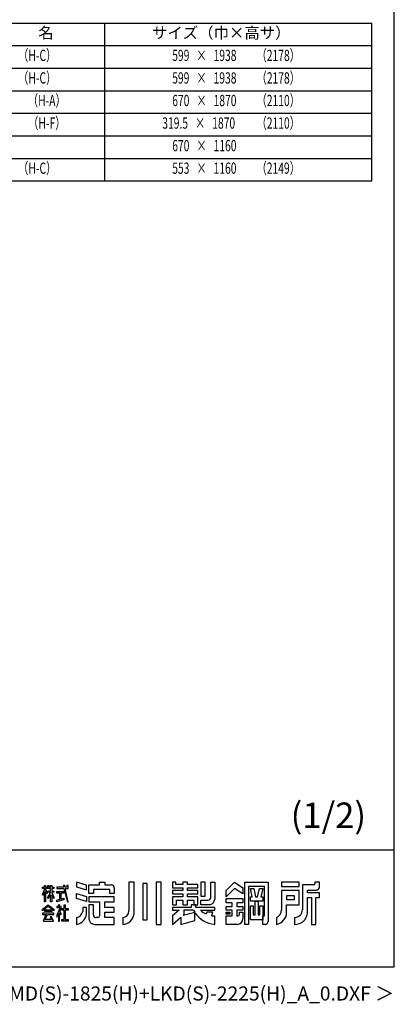
# Model space of a CAD drawing. Extents: x 543 to 20478, y 184 to 14052.
# Drawn here: x 17158 to 20478, y 184 to 8914 of the extents above; entities that cross this region are included whole.
import ezdxf
from ezdxf.enums import TextEntityAlignment as Align

# ---------------------------------------------------------------- set-up
doc = ezdxf.new("R2010")
doc.units = 0
doc.header["$LTSCALE"] = 50
doc.header["$MEASUREMENT"] = 0
for name, color, linetype in [('FILENAME', 7, 'CONTINUOUS'), ('LM1', 1, 'CONTINUOUS'), ('LM2', 2, 'CONTINUOUS'), ('LW1', 4, 'CONTINUOUS'), ('NAME', 20, 'CONTINUOUS'), ('WAKUSEN-01', 50, 'CONTINUOUS'), ('YODOROGO', 130, 'CONTINUOUS')]:
    doc.layers.add(name, color=color, linetype=linetype)
doc.styles.add('00', font='ROMANS', dxfattribs={"width": 0.666667, "bigfont": 'BIGFONT'})
doc.styles.add('01', font='ROMANS', dxfattribs={"height": 3, "bigfont": 'BIGFONT'})
doc.styles.add('FILENAME', font='romans', dxfattribs={"height": 125, "bigfont": 'bigfont'})

msp = doc.modelspace()

# ---------------------------------------------------------------- linework, layer by layer
at = {"layer": 'LW1'}
for p, q in [((16060.8, 8884.6), (20277.5, 8884.6)), ((17910.8, 7484.6), (17910.8, 8884.6)), ((20277.5, 7484.6), (20277.5, 8884.6)), ((16060.8, 8684.6), (20277.5, 8684.6)), ((16060.8, 8684.6), (20277.5, 8684.6)), ((16060.8, 8484.6), (20277.5, 8484.6)), ((16060.8, 8284.6), (20277.5, 8284.6)), ((16060.8, 8084.6), (20277.5, 8084.6)), ((16060.8, 7884.6), (20277.5, 7884.6)), ((16060.8, 7684.6), (20277.5, 7684.6)), ((16060.8, 7484.6), (20277.5, 7484.6))]:
    msp.add_line(p, q, dxfattribs=at)
at = {"layer": 'WAKUSEN-01'}
for p, q in [((20477.5, 517.5), (20477.5, 14052.5)), ((12850, 1552.5), (20477.5, 1552.5)), ((542.5, 517.5), (20477.5, 517.5))]:
    msp.add_line(p, q, dxfattribs=at)
at = {"layer": 'YODOROGO'}
for p, q in [((17361, 1222.3), (17376, 1222.3)), ((17361, 1212.3), (17361, 1222.3)), ((17376, 1237.3), (17386, 1237.3)), ((17376, 1222.3), (17376, 1237.3)), ((17386, 1237.3), (17386, 1222.3)), ((17386, 1222.3), (17406, 1222.3)), ((17406, 1237.3), (17416, 1237.3)), ((17406, 1222.3), (17406, 1237.3)), ((17416, 1237.3), (17416, 1222.3)), ((17416, 1222.3), (17431, 1222.3)), ((17431, 1237.3), (17441, 1237.3)), ((17431, 1222.3), (17431, 1237.3)), ((17441, 1237.3), (17441, 1222.3)), ((17441, 1222.3), (17461, 1222.3)), ((17461, 1222.3), (17461, 1212.3)), ((17486, 1222.3), (17486, 1212.3)), ((17547.9, 1222.3), (17486, 1222.3)), ((17544.5, 1237.3), (17547.9, 1222.3)), ((17557, 1237.3), (17544.5, 1237.3)), ((17559.9, 1222.3), (17557, 1237.3)), ((17576, 1222.3), (17559.9, 1222.3)), ((17576, 1237.3), (17576, 1222.3)), ((17586, 1237.3), (17576, 1237.3)), ((17586, 1222.3), (17586, 1237.3)), ((17586, 1212.3), (17586, 1222.3)), ((17751, 1240.5), (17661, 1267.3)), ((17661, 1267.3), (17661, 1224.8)), ((17661, 1224.8), (17751, 1198)), ((17751, 1198), (17751, 1240.5)), ((17771, 1242.3), (17866, 1242.3)), ((17771, 1167.3), (17771, 1242.3)), ((17866, 1267.3), (17911, 1267.3)), ((17866, 1242.3), (17866, 1267.3)), ((17911, 1267.3), (17911, 1242.3)), ((17911, 1242.3), (17971, 1242.3)), ((18126, 1267.3), (18126, 1012.3)), ((18171, 1267.3), (18126, 1267.3)), ((18171, 987.3), (18171, 1267.3)), ((18248.5, 1254.8), (18248.5, 932.3)), ((18288.5, 1254.8), (18248.5, 1254.8)), ((18288.5, 932.3), (18288.5, 1254.8)), ((18366, 1267.3), (18366, 892.3)), ((18411, 1267.3), (18366, 1267.3)), ((18411, 892.3), (18411, 1267.3)), ((18511, 1267.3), (18511, 1217.3)), ((18541, 1267.3), (18511, 1267.3)), ((18541, 1247.3), (18541, 1267.3)), ((18603.5, 1247.3), (18541, 1247.3)), ((18603.5, 1267.3), (18603.5, 1247.3)), ((18643.5, 1267.3), (18603.5, 1267.3)), ((18643.5, 1247.3), (18643.5, 1267.3)), ((18736, 1247.3), (18643.5, 1247.3)), ((18736, 1217.3), (18736, 1247.3)), ((18801, 1267.3), (18763.5, 1267.3)), ((18763.5, 1267.3), (18763.5, 1142.3)), ((18801, 1142.3), (18801, 1267.3)), ((18851, 1267.3), (18886, 1267.3)), ((18851, 1132.3), (18851, 1267.3)), ((18886, 1267.3), (18886, 1117.3)), ((18988.5, 1192.3), (19061, 1267.3)), ((19061, 1267.3), (19136, 1217.3)), ((19153.5, 892.3), (19153.5, 1267.3)), ((19153.5, 1267.3), (19358.5, 1267.3)), ((19186, 1227.3), (19186, 892.3)), ((19328.5, 1227.3), (19186, 1227.3)), ((19328.5, 967.3), (19328.5, 1227.3)), ((19358.5, 1267.3), (19358.5, 917.3)), ((19633.5, 1267.3), (19478.5, 1267.3)), ((19478.5, 1267.3), (19478.5, 1227.3)), ((19478.5, 1227.3), (19633.5, 1227.3)), ((19633.5, 1227.3), (19633.5, 1267.3)), ((19663.5, 1242.3), (19663.5, 1022.3)), ((19763.5, 1242.3), (19663.5, 1242.3)), ((19773.5, 1267.3), (19773.5, 1252.3)), ((19813.5, 1267.3), (19773.5, 1267.3)), ((19813.5, 1222.3), (19813.5, 1267.3)), ((17376, 1212.3), (17361, 1212.3)), ((17361, 1162.4), (17376, 1196.7)), ((17376, 1181.7), (17361, 1152.4)), ((17361, 1152.4), (17361, 1162.4)), ((17376, 1196.7), (17376, 1212.3)), ((17376, 1092.3), (17376, 1181.7)), ((17386, 1212.3), (17386, 1198.6)), ((17431, 1212.3), (17386, 1212.3)), ((17386, 1198.6), (17401, 1177.3)), ((17386, 1183.6), (17386, 1092.3)), ((17401, 1167.3), (17386, 1183.6)), ((17401, 1177.3), (17401, 1167.3)), ((17406, 1133.1), (17431, 1174.8)), ((17431, 1154.8), (17406, 1123.1)), ((17411, 1187.9), (17431, 1187.9)), ((17411, 1177.9), (17411, 1187.9)), ((17431, 1177.9), (17411, 1177.9)), ((17431, 1187.9), (17431, 1212.3)), ((17431, 1174.8), (17431, 1177.9)), ((17431, 1092.3), (17431, 1154.8)), ((17441, 1212.3), (17441, 1187.9)), ((17461, 1212.3), (17441, 1212.3)), ((17441, 1187.9), (17461, 1187.9)), ((17441, 1177.9), (17441, 1175.9)), ((17461, 1177.9), (17441, 1177.9)), ((17441, 1175.9), (17461, 1133.1)), ((17441, 1155.9), (17441, 1092.3)), ((17461, 1123.1), (17441, 1155.9)), ((17461, 1187.9), (17461, 1177.9)), ((17486, 1212.3), (17550.1, 1212.3)), ((17486, 1182.9), (17548.8, 1182.9)), ((17486, 1170.4), (17486, 1182.9)), ((17513.6, 1170.4), (17486, 1170.4)), ((17513.6, 1115.4), (17513.6, 1170.4)), ((17521.1, 1170.4), (17521.1, 1116.8)), ((17548.8, 1170.4), (17521.1, 1170.4)), ((17548.8, 1182.9), (17548.8, 1170.4)), ((17550.1, 1212.3), (17581, 1092.3)), ((17561.8, 1212.3), (17586, 1212.3)), ((17586, 1092.3), (17561.8, 1212.3)), ((17661, 1167.3), (17751, 1140.5)), ((17661, 1122.3), (17661, 1167.3)), ((17751, 1140.5), (17751, 1095.5)), ((17811, 1167.3), (17771, 1167.3)), ((17996, 1137.3), (17771, 1137.3)), ((17771, 1137.3), (17771, 1092.3)), ((17956, 1202.3), (17811, 1202.3)), ((17811, 1202.3), (17811, 1167.3)), ((17956, 1167.3), (17956, 1202.3)), ((17996, 1167.3), (17956, 1167.3)), ((17996, 1217.3), (17996, 1167.3)), ((17996, 1092.3), (17996, 1137.3)), ((18511, 1217.3), (18603.5, 1217.3)), ((18511, 1192.3), (18511, 1162.3)), ((18603.5, 1192.3), (18511, 1192.3)), ((18511, 1162.3), (18603.5, 1162.3)), ((18511, 1137.3), (18511, 1067.3)), ((18603.5, 1137.3), (18511, 1137.3)), ((18603.5, 1217.3), (18603.5, 1192.3)), ((18603.5, 1162.3), (18603.5, 1137.3)), ((18643.5, 1217.3), (18736, 1217.3)), ((18643.5, 1192.3), (18643.5, 1217.3)), ((18736, 1192.3), (18643.5, 1192.3)), ((18643.5, 1162.3), (18736, 1162.3)), ((18643.5, 1137.3), (18643.5, 1162.3)), ((18736, 1137.3), (18643.5, 1137.3)), ((18736, 1162.3), (18736, 1192.3)), ((18736, 1067.3), (18736, 1137.3)), ((18763.5, 1142.3), (18801, 1142.3)), ((19061, 1212.3), (18988.5, 1137.3)), ((18988.5, 1137.3), (18988.5, 1192.3)), ((19136, 1162.3), (19061, 1212.3)), ((19136, 1217.3), (19136, 1162.3)), ((19202.3, 1212.3), (19232.3, 1212.3)), ((19218.5, 1137.3), (19202.3, 1212.3)), ((19202.3, 1137.3), (19218.5, 1137.3)), ((19202.3, 1097.3), (19202.3, 1137.3)), ((19232.3, 1212.3), (19248.5, 1137.3)), ((19248.5, 1137.3), (19266, 1137.3)), ((19266, 1137.3), (19282.3, 1212.3)), ((19282.3, 1212.3), (19312.3, 1212.3)), ((19312.3, 1212.3), (19296, 1137.3)), ((19296, 1137.3), (19312.3, 1137.3)), ((19312.3, 1137.3), (19312.3, 1097.3)), ((19633.5, 1192.3), (19478.5, 1192.3)), ((19478.5, 1192.3), (19478.5, 1022.3)), ((19523.5, 1147.3), (19523.5, 1112.3)), ((19593.5, 1147.3), (19523.5, 1147.3)), ((19593.5, 1112.3), (19593.5, 1147.3)), ((19633.5, 1067.3), (19633.5, 1192.3)), ((19708.5, 1197.3), (19788.5, 1197.3)), ((19708.5, 1172.3), (19708.5, 1197.3)), ((19813.5, 1172.3), (19708.5, 1172.3)), ((19813.5, 1132.3), (19813.5, 1172.3)), ((17361, 1027.5), (17411, 1067.3)), ((17411, 1052.3), (17361, 1012.5)), ((17386, 1092.3), (17376, 1092.3)), ((17406, 1123.1), (17406, 1133.1)), ((17411, 1067.3), (17461, 1027.5)), ((17461, 1012.5), (17411, 1052.3)), ((17441, 1092.3), (17431, 1092.3)), ((17461, 1133.1), (17461, 1123.1)), ((17486, 1107.3), (17513.6, 1115.4)), ((17548.8, 1109.8), (17486, 1092.3)), ((17486, 1092.3), (17486, 1107.3)), ((17486, 1052.3), (17486, 1042.3)), ((17501, 1052.3), (17486, 1052.3)), ((17501, 1067.3), (17501, 1052.3)), ((17511, 1067.3), (17501, 1067.3)), ((17511, 1052.3), (17511, 1067.3)), ((17525.6, 1052.3), (17511, 1052.3)), ((17521.1, 1116.8), (17548.8, 1124.2)), ((17525.6, 1037.3), (17525.6, 1052.3)), ((17548.8, 1124.2), (17548.8, 1109.8)), ((17551.3, 1034.7), (17551.3, 1067.3)), ((17551.3, 1067.3), (17561.3, 1067.3)), ((17561.3, 1067.3), (17561.3, 1034.7)), ((17581, 1092.3), (17586, 1092.3)), ((17751, 1095.5), (17661, 1122.3)), ((17771, 1092.3), (17866, 1092.3)), ((17771, 1067.3), (17771, 942.3)), ((17811, 1067.3), (17771, 1067.3)), ((17811, 977.3), (17811, 1067.3)), ((17866, 1092.3), (17866, 967.3)), ((17911, 1042.3), (17911, 1092.3)), ((17911, 1092.3), (17996, 1092.3)), ((18511, 1067.3), (18546, 1067.3)), ((18546, 1067.3), (18546, 1107.3)), ((18546, 1107.3), (18603.5, 1107.3)), ((18603.5, 1107.3), (18603.5, 1067.3)), ((18603.5, 1067.3), (18643.5, 1067.3)), ((18643.5, 1107.3), (18701, 1107.3)), ((18643.5, 1067.3), (18643.5, 1107.3)), ((18718.5, 1067.3), (18678.5, 1067.3)), ((18718.5, 1067.3), (18678.5, 1067.3)), ((18678.5, 1067.3), (18678.5, 1042.3)), ((18678.5, 1067.3), (18678.5, 1042.3)), ((18701, 1107.3), (18701, 1067.3)), ((18701, 1067.3), (18736, 1067.3)), ((18718.5, 1042.3), (18718.5, 1067.3)), ((18718.5, 1042.3), (18718.5, 1067.3)), ((18763.5, 1107.3), (18826, 1107.3)), ((18763.5, 1067.3), (18763.5, 1107.3)), ((18836, 1067.3), (18763.5, 1067.3)), ((18988.5, 1122.3), (19136, 1122.3)), ((18988.5, 1084.8), (18988.5, 1122.3)), ((19041, 1084.8), (18988.5, 1084.8)), ((18988.5, 1017.3), (18988.5, 1049.8)), ((18988.5, 1049.8), (19041, 1049.8)), ((19041, 1049.8), (19041, 1084.8)), ((19136, 1084.8), (19081, 1084.8)), ((19081, 1084.8), (19081, 1049.8)), ((19081, 1049.8), (19136, 1049.8)), ((19136, 1122.3), (19136, 1084.8)), ((19136, 1049.8), (19136, 1017.3)), ((19312.3, 1097.3), (19202.3, 1097.3)), ((19202.3, 932.3), (19202.3, 1057.3)), ((19202.3, 1057.3), (19227.3, 1057.3)), ((19227.3, 1057.3), (19227.3, 977.3)), ((19244.8, 977.3), (19244.8, 1097.3)), ((19244.8, 1097.3), (19269.8, 1097.3)), ((19269.8, 1097.3), (19269.8, 977.3)), ((19287.3, 977.3), (19287.3, 1057.3)), ((19287.3, 1057.3), (19312.3, 1057.3)), ((19312.3, 1057.3), (19312.3, 932.3)), ((19523.5, 1112.3), (19593.5, 1112.3)), ((19523.5, 997.3), (19523.5, 1067.3)), ((19523.5, 1067.3), (19633.5, 1067.3)), ((19708.5, 997.3), (19708.5, 1132.3)), ((19708.5, 1132.3), (19743.5, 1132.3)), ((19743.5, 1132.3), (19743.5, 892.3)), ((19783.5, 892.3), (19783.5, 1132.3)), ((19783.5, 1132.3), (19813.5, 1132.3)), ((17361, 1012.5), (17361, 1027.5)), ((17361, 992.8), (17361, 980.3)), ((17461, 992.8), (17361, 992.8)), ((17361, 980.3), (17390.3, 980.3)), ((17390.3, 980.3), (17366, 922.3)), ((17381, 1005.5), (17381, 1020.5)), ((17381, 1020.5), (17441, 1020.5)), ((17441, 1005.5), (17381, 1005.5)), ((17384.7, 934.8), (17402.8, 980.3)), ((17402.8, 980.3), (17461, 980.3)), ((17441, 1020.5), (17441, 1005.5)), ((17461, 1027.5), (17461, 1012.5)), ((17461, 980.3), (17461, 992.8)), ((17516.1, 1042.3), (17486, 973)), ((17486, 1042.3), (17516.1, 1042.3)), ((17486, 958), (17501, 987.5)), ((17486, 973), (17486, 958)), ((17501, 987.5), (17501, 922.3)), ((17511, 990.8), (17526, 977)), ((17511, 922.3), (17511, 990.8)), ((17512.6, 1006.7), (17525.6, 1037.3)), ((17526, 989.5), (17512.6, 1006.7)), ((17526, 977), (17526, 989.5)), ((17531.3, 1034.7), (17551.3, 1034.7)), ((17531.3, 1019.7), (17531.3, 1034.7)), ((17551.3, 1019.7), (17531.3, 1019.7)), ((17551.3, 937.3), (17551.3, 1019.7)), ((17561.3, 1034.7), (17586, 1034.7)), ((17561.3, 1019.7), (17561.3, 937.3)), ((17586, 1019.7), (17561.3, 1019.7)), ((17586, 1034.7), (17586, 1019.7)), ((17751, 1042.3), (17716, 1042.3)), ((17716, 1042.3), (17716, 1007.3)), ((17751, 1007.3), (17751, 1042.3)), ((17996, 1042.3), (17911, 1042.3)), ((17911, 1002.3), (17996, 1002.3)), ((17911, 952.3), (17911, 1002.3)), ((17996, 1002.3), (17996, 1042.3)), ((18511, 1042.3), (18511, 1017.3)), ((18678.5, 1042.3), (18511, 1042.3)), ((18511, 1042.3), (18511, 1017.3)), ((18678.5, 1042.3), (18511, 1042.3)), ((18570.6, 1017.3), (18511, 967.3)), ((18511, 1017.3), (18570.6, 1017.3)), ((18570.6, 1017.3), (18511, 967.3)), ((18511, 1017.3), (18570.6, 1017.3)), ((18511, 967.3), (18511, 892.3)), ((18511, 967.3), (18511, 892.3)), ((18607.1, 973), (18708.6, 1000.2)), ((18611, 976.3), (18607.1, 973)), ((18698.5, 1017.3), (18611, 1017.3)), ((18611, 1017.3), (18611, 976.3)), ((18711, 925.8), (18711, 996.6)), ((18711, 925.8), (18711, 996.6)), ((18886, 1042.3), (18718.5, 1042.3)), ((18886, 1042.3), (18718.5, 1042.3)), ((18761, 1017.3), (18886, 1017.3)), ((18761, 1017.3), (18886, 1017.3)), ((18816, 1002.3), (18811, 985)), ((18816, 1002.3), (18811, 985)), ((18868.5, 1002.3), (18816, 1002.3)), ((18868.5, 1002.3), (18816, 1002.3)), ((18861, 969.9), (18868.5, 1002.3)), ((18861, 969.9), (18868.5, 1002.3)), ((18886, 1017.3), (18886, 1042.3)), ((18886, 1017.3), (18886, 1042.3)), ((18886, 892.3), (18886, 967.3)), ((18886, 892.3), (18886, 967.3)), ((19041, 1017.3), (18988.5, 1017.3)), ((18988.5, 1001.1), (19021, 1001.1)), ((18988.5, 983.6), (18988.5, 1001.1)), ((19021, 983.6), (18988.5, 983.6)), ((18988.5, 967.3), (19041, 967.3)), ((18988.5, 892.3), (18988.5, 967.3)), ((18991, 998.6), (19018.5, 998.6)), ((18991, 986.1), (18991, 998.6)), ((19018.5, 986.1), (18991, 986.1)), ((18993.5, 996.1), (19016, 996.1)), ((18993.5, 988.6), (18993.5, 996.1)), ((19016, 988.6), (18993.5, 988.6)), ((18996, 993.6), (19013.5, 993.6)), ((18996, 991.1), (18996, 993.6)), ((19013.5, 991.1), (18996, 991.1)), ((19013.5, 993.6), (19013.5, 991.1)), ((19016, 996.1), (19016, 988.6)), ((19018.5, 998.6), (19018.5, 986.1)), ((19021, 1001.1), (19021, 983.6)), ((19041, 967.3), (19041, 1017.3)), ((19136, 1017.3), (19081, 1017.3)), ((19081, 1017.3), (19081, 967.3)), ((19081, 967.3), (19091, 967.3)), ((19106, 999.8), (19136, 999.8)), ((19106, 982.3), (19106, 999.8)), ((19136, 999.8), (19136, 942.3)), ((19227.3, 977.3), (19244.8, 977.3)), ((19269.8, 977.3), (19287.3, 977.3)), ((19312.3, 967.3), (19328.5, 967.3)), ((19312.3, 892.3), (19312.3, 967.3)), ((17366, 922.3), (17456, 922.3)), ((17438.8, 934.8), (17384.7, 934.8)), ((17428.2, 960.1), (17438.8, 934.8)), ((17438.2, 960.1), (17428.2, 960.1)), ((17456, 922.3), (17438.2, 960.1)), ((17501, 922.3), (17511, 922.3)), ((17531.3, 937.3), (17551.3, 937.3)), ((17531.3, 922.3), (17531.3, 937.3)), ((17586, 922.3), (17531.3, 922.3)), ((17561.3, 937.3), (17586, 937.3)), ((17586, 937.3), (17586, 922.3)), ((17661, 952.3), (17661, 892.3)), ((17821, 892.3), (17996, 892.3)), ((17851, 952.3), (17836, 952.3)), ((17996, 952.3), (17911, 952.3)), ((17996, 892.3), (17996, 952.3)), ((18071, 952.3), (18071, 892.3)), ((18248.5, 932.3), (18288.5, 932.3)), ((18366, 892.3), (18411, 892.3)), ((18511, 892.3), (18586, 955.3)), ((18511, 892.3), (18586, 955.3)), ((18586, 955.3), (18586, 892.3)), ((18586, 955.3), (18586, 892.3)), ((18586, 892.3), (18711, 925.8)), ((18586, 892.3), (18711, 925.8)), ((19086, 892.3), (18988.5, 892.3)), ((19186, 892.3), (19153.5, 892.3)), ((19312.3, 932.3), (19202.3, 932.3)), ((19333.5, 892.3), (19312.3, 892.3)), ((19433.5, 952.3), (19433.5, 892.3)), ((19593.5, 954.8), (19593.5, 892.3)), ((19743.5, 892.3), (19783.5, 892.3))]:
    msp.add_line(p, q, dxfattribs=at)
for centre, radius, start, end in [((17971, 1217.3), 25, 0, 90), ((19763.5, 1252.3), 10, 270, 0), ((19788.5, 1222.3), 25, 270, 0), ((18826, 1132.3), 25, 270, 0), ((18836, 1117.3), 50, 270, 0), ((17641.2, 1000.5), 110, 280.36443, 3.54148), ((17647.3, 1021), 70, 281.24906, 348.75094), ((17836, 977.3), 25, 180, 270), ((17851, 967.3), 15, 270, 0), ((18066.8, 1011.4), 59.2, 274.05244, 0.92666), ((18068.2, 995.4), 103.1, 271.53512, 355.52728), ((18909, 1129.9), 238.7, 208.14114, 212.92104), ((18909, 1129.9), 238.7, 213.96112, 264.47872), ((18909, 1129.9), 238.7, 213.96112, 264.47872), ((18893.8, 1168.1), 200.9, 228.61815, 245.66029), ((18893.8, 1168.1), 200.9, 228.61815, 245.66029), ((18893.8, 1168.1), 200.9, 260.60629, 267.77904), ((18893.8, 1168.1), 200.9, 260.60629, 267.77904), ((19091, 982.3), 15, 270, 360), ((19399.8, 1023.5), 78.7, 295.34052, 359.18902), ((19412.2, 1001.7), 111.4, 281.02627, 357.77114), ((19594.7, 1023.6), 68.8, 269.0041, 358.91264), ((19596.2, 1004.9), 112.6, 268.62849, 356.16638), ((17821, 942.3), 50, 180, 270), ((19086, 942.3), 50, 270, 0), ((19333.5, 917.3), 25, 270, 0)]:
    msp.add_arc(centre, radius, start, end, dxfattribs=at)

# ---------------------------------------------------------------- texts
at = {"layer": 'FILENAME', "style": 'FILENAME'}
msp.add_text('＜LMD(S)-1825(H)+LKD(S)-2225(H)_A_0.DXF ＞', height=125, dxfattribs=at).set_placement((20477.5, 217.5), align=Align.RIGHT)
at = {"layer": 'LM1', "style": '01'}
for s, p in [('部\u3000\u3000材\u3000\u3000名', (16981.8, 8784.6)), ('サイズ（巾×高サ）', (18944.2, 8784.6))]:
    msp.add_text(s, height=100, dxfattribs=at).set_placement(p, align=Align.MIDDLE)
at = {"layer": 'LM1', "style": '00', "width": 0.67}
for s, p in [('（H-C）', (17313, 8584.6)), ('（H-C）', (17313, 8384.6)), ('（H-A）', (17398, 8184.6)), ('（H-F）', (17398, 7984.6)), ('（H-C）', (17313, 7584.6))]:
    msp.add_text(s, height=100, dxfattribs=at).set_placement(p, align=Align.MIDDLE)
at = {"layer": 'LM2', "style": '00', "width": 0.67}
for s, p in [('599   ×   1938', (18794.2, 8584.6)), ('（2178）', (19449, 8584.6)), ('599   ×   1938', (18794.2, 8384.6)), ('（2178）', (19449, 8384.6)), ('670   ×   1870', (18794.2, 8184.6)), ('（2110）', (19449, 8184.6)), ('319.5   ×   1870', (18744.2, 7984.6)), ('（2110）', (19449, 7984.6)), ('670   ×   1160', (18794.2, 7784.6)), ('553   ×   1160', (18794.2, 7584.6)), ('（2149）', (19449, 7584.6))]:
    msp.add_text(s, height=100, dxfattribs=at).set_placement(p, align=Align.MIDDLE)
at = {"layer": 'NAME', "style": '00'}
msp.add_text('(1/2)', height=225, dxfattribs=at).set_placement((20227.5, 1677.5), align=Align.BOTTOM_RIGHT)

doc.saveas('drawing.dxf')
